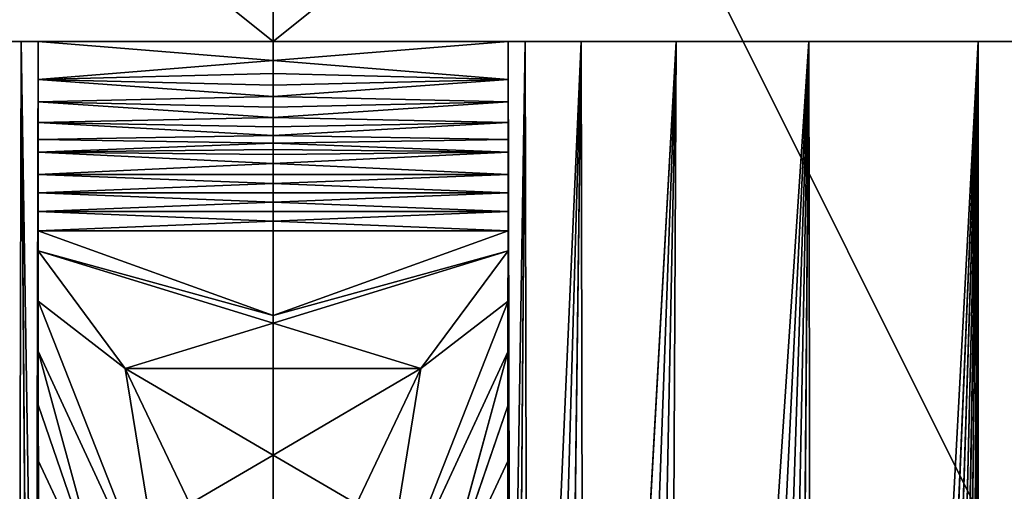
# Model space of a CAD drawing. Extents: x -250 to 250, y -220 to 220.
# Drawn here: x -166 to -163, y 197 to 198 of the extents above; entities that cross this region are included whole.
import ezdxf

# ---------------------------------------------------------------- set-up
doc = ezdxf.new("R2010")
doc.units = 0
doc.layers.get('0').update_dxf_attribs({"color": 13, "linetype": 'CONTINUOUS'})

# ---------------------------------------------------------------- blocks, each defined once
blk = doc.blocks.new('GROUP_5')
for p, q in [((9000, 2500), (9000, 0)), ((9000, 1927.7, 9002.4), (9000, 1500, 8799.1)), ((0, 1443.2, 8691.2), (9000, 1500, 8799.1)), ((0, 1471.4, 8745.3), (9000, 1500, 8799.1)), ((0, 1485.7, 8772.2), (9000, 1500, 8799.1)), ((0, 1500, 8799.1), (9000, 1500, 8799.1)), ((428.3, 1398.7, 8606.1), (9000, 1500, 8799.1)), ((853, 1360.2, 8530.1), (9000, 1500, 8799.1)), ((1274, 1315.3, 8438.3), (9000, 1500, 8799.1)), ((1690.7, 1264.9, 8330.9), (9000, 1500, 8799.1)), ((2102.2, 1209.9, 8208.2), (9000, 1500, 8799.1)), ((9000, 1500, 8799.1), (9000, 1140.1, 8038.1)), ((9000, 1140.1, 8038.1), (2906.9, 1089.9, 7918.2)), ((3682.2, 962.6, 7570.6), (9000, 1140.1, 8038.1)), ((9000, 1140.1, 8038.1), (9000, 857.8, 7245.1)), ((4790.6, 773.4, 6953.6), (9000, 857.8, 7245.1)), ((5488.1, 662.2, 6476.3), (9000, 857.8, 7245.1)), ((9000, 857.8, 7245.1), (9000, 655.8, 6427.9)), ((9000, 655.8, 6427.9), (5822.4, 614.6, 6218.5)), ((6146.6, 573.8, 5948.6), (9000, 655.8, 6427.9)), ((9000, 655.8, 6427.9), (9000, 536.1, 5594.6)), ((9000, 536.1, 5594.6), (6734.7, 518.8, 5400.9)), ((9000, 536.1, 5594.6), (9000, 499.8, 4812)), ((7280.1, 499.4, 4812), (9000, 499.8, 4812)), ((7331.2, 500, 4753.6), (9000, 500, 4753.6)), ((7575.7, 500, 4229.6), (9000, 500, 4753.6)), ((8341.6, 500, 2248.2), (7744.4, 223.5, 3330.5)), ((8109.3, 500, 2906.2), (7783.9, 347.5, 3372.7)), ((8341.6, 500, 2248.2), (7783.9, 347.5, 3372.7)), ((8227.5, 500, 2572.3), (7783.9, 347.5, 3372.7)), ((7865.3, 500, 3555.3), (9000, 500, 4753.6)), ((8109.3, 500, 2906.2), (7991.3, 500, 3228.8)), ((8227.5, 500, 2572.3), (8109.3, 500, 2906.2)), ((8109.3, 500, 2906.2), (9000, 500, 4753.6)), ((8341.6, 500, 2248.2), (8227.5, 500, 2572.3)), ((8304.8, 314.6, 2251.5), (8554.7, 500, 1676.5)), ((8447.8, 500, 1954.3), (8304.8, 314.6, 2251.5)), ((8447.8, 500, 1954.3), (8341.6, 500, 2248.2)), ((8341.6, 500, 2248.2), (8919.4, 500, 1001.5)), ((8554.7, 500, 1676.5), (8447.8, 500, 1954.3)), ((8554.7, 500, 1676.5), (8597, 500, 1569.1)), ((8597, 500, 1569.1), (8638.2, 500, 1461.4)), ((8638.2, 500, 1461.4), (8678.2, 500, 1353.2)), ((8638.2, 500, 1461.4), (8919.4, 500, 1001.5)), ((8717.1, 500, 1244.6), (8678.2, 500, 1353.2)), ((8764.3, 500, 1112.6), (8717.1, 500, 1244.6)), ((8717.1, 500, 1244.6), (8919.4, 500, 1001.5)), ((8759.6, 0, 1124.1), (8764.3, 500, 1112.6)), ((8764.3, 500, 1112.6), (8791.3, 500, 1071)), ((8764.3, 500, 1112.6), (8871.4, 500, 1013.7)), ((8791.3, 500, 1071), (8827.8, 500, 1037.4)), ((8827.8, 500, 1037.4), (8871.4, 500, 1013.7)), ((8871.4, 500, 1013.7), (8919.4, 500, 1001.5)), ((8919.4, 500, 1001.5), (9000, 500, 4753.6)), ((9000, 500, 1000), (8919.4, 500, 1001.5)), ((8931.8, 0, 1000.8), (8919.4, 500, 1001.5)), ((9000, 500, 4753.6), (9000, 500, 1000)), ((9000, 500, 1000), (9000, 0, 1000)), ((9000, 499.8, 4812), (9000, 500, 4753.6)), ((8016.8, 177.3, 2820.9), (8304.8, 314.6, 2251.5))]:
    blk.add_line(p, q)
mesh = blk.add_polyface()
corners = [(11000, 0, 17000), (0, 5500, 17000), (0, 0, 17000), (11000, 5500, 17000)]
mesh.append_faces([[corners[k] for k in face] for face in [(0, 1, 2), (1, 0, 3)]], dxfattribs={"vtx0": -1})
mesh = blk.add_polyface()
corners = [(9000, 536.1, 5594.6), (9000, 500, 4753.6), (9000, 499.8, 4812), (9000, 500, 1000), (9000, 5500, 15500), (9000, 4000, 12500), (9000, 4000, 15500), (9000, 4386.8, 9820.2), (9000, 5306.8, 11242.2), (9000, 5374.8, 11348.6), (9000, 5428.9, 11462.8), (9000, 5468.2, 11582.9), (9000, 5492, 11706.9), (9000, 5500, 11833), (9000, 0), (9000, 0, 833.3), (9000, 2500), (9000, 655.8, 6427.9), (9000, 857.8, 7245.1), (9000, 1140.1, 8038.1), (9000, 1500, 8799.1), (9000, 1927.7, 9002.4), (9000, 2328.4, 9254.8), (9000, 2500, 3372.7), (9000, 2696.5, 9552.8), (9000, 2687.6, 5055.9), (9000, 3068.4, 6706.2), (9000, 3026.8, 9892.1), (9000, 3314.6, 10268.2), (9000, 3637.3, 8301.4), (9000, 3556, 10675.6), (9000, 3747.5, 11108.7), (9000, 3886.6, 11561.4), (9000, 3971.1, 12027.3)]
mesh.append_faces([[corners[k] for k in face] for face in [(0, 1, 2), (4, 5, 6), (12, 4, 13), (3, 14, 15)]], dxfattribs={"vtx0": -1})
mesh.append_faces([[corners[k] for k in face] for face in [(1, 0, 3), (7, 4, 8), (8, 4, 9), (9, 4, 10), (10, 4, 11), (11, 4, 12), (14, 3, 16), (16, 22, 23), (23, 24, 25), (25, 24, 26), (26, 28, 29), (29, 31, 7)]], dxfattribs={"vtx0": -1, "vtx1": -1})
mesh.append_faces([[corners[k] for k in face] for face in [(5, 4, 7), (16, 3, 0)]], dxfattribs={"vtx0": -1, "vtx1": -1, "vtx2": -1})
mesh.append_faces([[corners[k] for k in face] for face in [(16, 0, 17), (16, 17, 18), (16, 18, 19), (16, 19, 20), (16, 20, 21), (16, 21, 22), (23, 22, 24), (26, 24, 27), (26, 27, 28), (29, 28, 30), (29, 30, 31), (7, 31, 32), (7, 32, 33), (7, 33, 5)]], dxfattribs={"vtx0": -1, "vtx2": -1})
mesh = blk.add_polyface()
corners = [(11000, 2500), (9000, 0), (9000, 2500), (11000, 0)]
mesh.append_faces([[corners[k] for k in face] for face in [(0, 1, 2), (1, 0, 3)]], dxfattribs={"vtx0": -1})
mesh = blk.add_polyface()
corners = [(9000, 1927.7, 9002.4), (0, 1500, 8799.1), (0, 1927.7, 9002.4), (9000, 1500, 8799.1)]
mesh.append_faces([[corners[k] for k in face] for face in [(0, 1, 2), (1, 0, 3)]], dxfattribs={"vtx0": -1})
mesh = blk.add_polyface()
corners = [(9000, 1500, 8799.1), (428.3, 1398.7, 8606.1), (0, 1443.2, 8691.2)]
mesh.append_faces([[corners[k] for k in face] for face in [(0, 1, 2)]])
mesh = blk.add_polyface()
corners = [(9000, 1500, 8799.1), (0, 1443.2, 8691.2), (0, 1457.3, 8718.3)]
mesh.append_faces([[corners[k] for k in face] for face in [(0, 1, 2)]])
mesh = blk.add_polyface()
corners = [(9000, 1500, 8799.1), (0, 1457.3, 8718.3), (0, 1471.4, 8745.3)]
mesh.append_faces([[corners[k] for k in face] for face in [(0, 1, 2)]])
mesh = blk.add_polyface()
corners = [(9000, 1500, 8799.1), (0, 1471.4, 8745.3), (0, 1485.7, 8772.2)]
mesh.append_faces([[corners[k] for k in face] for face in [(0, 1, 2)]])
mesh = blk.add_polyface()
corners = [(9000, 1500, 8799.1), (0, 1485.7, 8772.2), (0, 1500, 8799.1)]
mesh.append_faces([[corners[k] for k in face] for face in [(0, 1, 2)]])
mesh = blk.add_polyface()
corners = [(9000, 1500, 8799.1), (853, 1360.2, 8530.1), (428.3, 1398.7, 8606.1)]
mesh.append_faces([[corners[k] for k in face] for face in [(0, 1, 2)]])
mesh = blk.add_polyface()
corners = [(9000, 1500, 8799.1), (1274, 1315.3, 8438.3), (853, 1360.2, 8530.1)]
mesh.append_faces([[corners[k] for k in face] for face in [(0, 1, 2)]])
mesh = blk.add_polyface()
corners = [(9000, 1500, 8799.1), (1690.7, 1264.9, 8330.9), (1274, 1315.3, 8438.3)]
mesh.append_faces([[corners[k] for k in face] for face in [(0, 1, 2)]])
mesh = blk.add_polyface()
corners = [(9000, 1500, 8799.1), (2102.2, 1209.9, 8208.2), (1690.7, 1264.9, 8330.9)]
mesh.append_faces([[corners[k] for k in face] for face in [(0, 1, 2)]])
mesh = blk.add_polyface()
corners = [(9000, 1500, 8799.1), (2507.9, 1151.2, 8070.5), (2102.2, 1209.9, 8208.2)]
mesh.append_faces([[corners[k] for k in face] for face in [(0, 1, 2)]])
mesh = blk.add_polyface()
corners = [(9000, 1500, 8799.1), (9000, 1140.1, 8038.1), (2507.9, 1151.2, 8070.5)]
mesh.append_faces([[corners[k] for k in face] for face in [(0, 1, 2)]])
mesh = blk.add_polyface()
corners = [(2507.9, 1151.2, 8070.5), (9000, 1140.1, 8038.1), (2906.9, 1089.9, 7918.2)]
mesh.append_faces([[corners[k] for k in face] for face in [(0, 1, 2)]])
mesh = blk.add_polyface()
corners = [(9000, 1140.1, 8038.1), (3298.6, 1026.7, 7751.4), (2906.9, 1089.9, 7918.2)]
mesh.append_faces([[corners[k] for k in face] for face in [(0, 1, 2)]])
mesh = blk.add_polyface()
corners = [(9000, 1140.1, 8038.1), (3682.2, 962.6, 7570.6), (3298.6, 1026.7, 7751.4)]
mesh.append_faces([[corners[k] for k in face] for face in [(0, 1, 2)]])
mesh = blk.add_polyface()
corners = [(9000, 1140.1, 8038.1), (4058.5, 898.3, 7377.5), (3682.2, 962.6, 7570.6)]
mesh.append_faces([[corners[k] for k in face] for face in [(0, 1, 2)]])
mesh = blk.add_polyface()
corners = [(9000, 1140.1, 8038.1), (4428.6, 834.7, 7172.4), (4058.5, 898.3, 7377.5)]
mesh.append_faces([[corners[k] for k in face] for face in [(0, 1, 2)]])
mesh = blk.add_polyface()
corners = [(9000, 1140.1, 8038.1), (9000, 857.8, 7245.1), (4428.6, 834.7, 7172.4)]
mesh.append_faces([[corners[k] for k in face] for face in [(0, 1, 2)]])
mesh = blk.add_polyface()
corners = [(9000, 857.8, 7245.1), (4790.6, 773.4, 6953.6), (4428.6, 834.7, 7172.4)]
mesh.append_faces([[corners[k] for k in face] for face in [(0, 1, 2)]])
mesh = blk.add_polyface()
corners = [(9000, 857.8, 7245.1), (5143.9, 715.5, 6721.4), (4790.6, 773.4, 6953.6)]
mesh.append_faces([[corners[k] for k in face] for face in [(0, 1, 2)]])
mesh = blk.add_polyface()
corners = [(9000, 857.8, 7245.1), (5488.1, 662.2, 6476.3), (5143.9, 715.5, 6721.4)]
mesh.append_faces([[corners[k] for k in face] for face in [(0, 1, 2)]])
mesh = blk.add_polyface()
corners = [(9000, 857.8, 7245.1), (9000, 655.8, 6427.9), (5488.1, 662.2, 6476.3)]
mesh.append_faces([[corners[k] for k in face] for face in [(0, 1, 2)]])
mesh = blk.add_polyface()
corners = [(5488.1, 662.2, 6476.3), (9000, 655.8, 6427.9), (5822.4, 614.6, 6218.5)]
mesh.append_faces([[corners[k] for k in face] for face in [(0, 1, 2)]])
mesh = blk.add_polyface()
corners = [(9000, 655.8, 6427.9), (6146.6, 573.8, 5948.6), (5822.4, 614.6, 6218.5)]
mesh.append_faces([[corners[k] for k in face] for face in [(0, 1, 2)]])
mesh = blk.add_polyface()
corners = [(9000, 655.8, 6427.9), (6445.8, 542.2, 5680), (6146.6, 573.8, 5948.6)]
mesh.append_faces([[corners[k] for k in face] for face in [(0, 1, 2)]])
mesh = blk.add_polyface()
corners = [(9000, 655.8, 6427.9), (9000, 536.1, 5594.6), (6445.8, 542.2, 5680)]
mesh.append_faces([[corners[k] for k in face] for face in [(0, 1, 2)]])
mesh = blk.add_polyface()
corners = [(6445.8, 542.2, 5680), (9000, 536.1, 5594.6), (6734.7, 518.8, 5400.9)]
mesh.append_faces([[corners[k] for k in face] for face in [(0, 1, 2)]])
mesh = blk.add_polyface()
corners = [(9000, 536.1, 5594.6), (7013, 504.6, 5111.7), (6734.7, 518.8, 5400.9)]
mesh.append_faces([[corners[k] for k in face] for face in [(0, 1, 2)]])
mesh = blk.add_polyface()
corners = [(9000, 536.1, 5594.6), (9000, 499.8, 4812), (7013, 504.6, 5111.7)]
mesh.append_faces([[corners[k] for k in face] for face in [(0, 1, 2)]])
mesh = blk.add_polyface()
corners = [(7013, 504.6, 5111.7), (9000, 499.8, 4812), (7280.1, 499.4, 4812)]
mesh.append_faces([[corners[k] for k in face] for face in [(0, 1, 2)]])
mesh = blk.add_polyface()
corners = [(9000, 499.8, 4812), (9000, 500, 4753.6), (7280.1, 499.4, 4812)]
mesh.append_faces([[corners[k] for k in face] for face in [(0, 1, 2)]])
mesh = blk.add_polyface()
corners = [(7280.1, 499.4, 4812), (9000, 500, 4753.6), (7331.2, 500, 4753.6)]
mesh.append_faces([[corners[k] for k in face] for face in [(0, 1, 2)]])
mesh = blk.add_polyface()
corners = [(9000, 500, 4753.6), (7413.6, 500, 4564.8), (7331.2, 500, 4753.6)]
mesh.append_faces([[corners[k] for k in face] for face in [(0, 1, 2)]])
mesh = blk.add_polyface()
corners = [(9000, 500, 4753.6), (7575.7, 500, 4229.6), (7413.6, 500, 4564.8)]
mesh.append_faces([[corners[k] for k in face] for face in [(0, 1, 2)]])
mesh = blk.add_polyface()
corners = [(9000, 500, 4753.6), (7725.6, 500, 3893.7), (7575.7, 500, 4229.6)]
mesh.append_faces([[corners[k] for k in face] for face in [(0, 1, 2)]])
mesh = blk.add_polyface()
corners = [(9000, 500, 4753.6), (7865.3, 500, 3555.3), (7725.6, 500, 3893.7)]
mesh.append_faces([[corners[k] for k in face] for face in [(0, 1, 2)]])
mesh = blk.add_polyface()
corners = [(8447.8, 500, 1954.3), (8304.8, 314.6, 2251.5), (7744.4, 223.5, 3330.5)]
mesh.append_faces([[corners[k] for k in face] for face in [(0, 1, 2)]])
mesh = blk.add_polyface()
corners = [(8341.6, 500, 2248.2), (7744.4, 223.5, 3330.5), (7783.9, 347.5, 3372.7)]
mesh.append_faces([[corners[k] for k in face] for face in [(0, 1, 2)]])
mesh = blk.add_polyface()
corners = [(8447.8, 500, 1954.3), (7744.4, 223.5, 3330.5), (8341.6, 500, 2248.2)]
mesh.append_faces([[corners[k] for k in face] for face in [(0, 1, 2)]])
mesh = blk.add_polyface()
corners = [(7783.9, 347.5, 3372.7), (8227.5, 500, 2572.3), (8341.6, 500, 2248.2)]
mesh.append_faces([[corners[k] for k in face] for face in [(0, 1, 2)]])
mesh = blk.add_polyface()
corners = [(7783.9, 347.5, 3372.7), (8109.3, 500, 2906.2), (8227.5, 500, 2572.3)]
mesh.append_faces([[corners[k] for k in face] for face in [(0, 1, 2)]])
mesh = blk.add_polyface()
corners = [(7783.9, 347.5, 3372.7), (7991.3, 500, 3228.8), (8109.3, 500, 2906.2)]
mesh.append_faces([[corners[k] for k in face] for face in [(0, 1, 2)]])
mesh = blk.add_polyface()
corners = [(9000, 500, 4753.6), (7991.3, 500, 3228.8), (7865.3, 500, 3555.3)]
mesh.append_faces([[corners[k] for k in face] for face in [(0, 1, 2)]])
mesh = blk.add_polyface()
corners = [(9000, 500, 4753.6), (8109.3, 500, 2906.2), (7991.3, 500, 3228.8)]
mesh.append_faces([[corners[k] for k in face] for face in [(0, 1, 2)]])
mesh = blk.add_polyface()
corners = [(9000, 500, 4753.6), (8227.5, 500, 2572.3), (8109.3, 500, 2906.2)]
mesh.append_faces([[corners[k] for k in face] for face in [(0, 1, 2)]])
mesh = blk.add_polyface()
corners = [(9000, 500, 4753.6), (8919.4, 500, 1001.5), (8227.5, 500, 2572.3)]
mesh.append_faces([[corners[k] for k in face] for face in [(0, 1, 2)]])
mesh = blk.add_polyface()
corners = [(8227.5, 500, 2572.3), (8919.4, 500, 1001.5), (8341.6, 500, 2248.2)]
mesh.append_faces([[corners[k] for k in face] for face in [(0, 1, 2)]])
mesh = blk.add_polyface()
corners = [(8304.8, 314.6, 2251.5), (8401.3, 0, 2029.4), (8304.7, 0, 2251.6), (8554.7, 500, 1676.5)]
mesh.append_faces([[corners[k] for k in face] for face in [(0, 1, 2), (1, 0, 3)]], dxfattribs={"vtx0": -1})
mesh = blk.add_polyface()
corners = [(8554.7, 500, 1676.5), (8304.8, 314.6, 2251.5), (8447.8, 500, 1954.3)]
mesh.append_faces([[corners[k] for k in face] for face in [(0, 1, 2)]])
mesh = blk.add_polyface()
corners = [(8341.6, 500, 2248.2), (8919.4, 500, 1001.5), (8447.8, 500, 1954.3)]
mesh.append_faces([[corners[k] for k in face] for face in [(0, 1, 2)]])
mesh = blk.add_polyface()
corners = [(8554.7, 500, 1676.5), (8417.6, 0, 1988), (8401.3, 0, 2029.4), (8597, 500, 1569.1)]
mesh.append_faces([[corners[k] for k in face] for face in [(0, 1, 2), (1, 0, 3)]], dxfattribs={"vtx0": -1})
mesh = blk.add_polyface()
corners = [(8597, 500, 1569.1), (8597, 0, 1569.1), (8417.6, 0, 1988)]
mesh.append_faces([[corners[k] for k in face] for face in [(0, 1, 2)]])
mesh = blk.add_polyface()
corners = [(8919.4, 500, 1001.5), (8597, 500, 1569.1), (8447.8, 500, 1954.3), (8638.2, 500, 1461.4), (8554.7, 500, 1676.5)]
mesh.append_faces([[corners[k] for k in face] for face in [(1, 0, 3), (2, 1, 4)]], dxfattribs={"vtx0": -1})
mesh.append_faces([[corners[k] for k in face] for face in [(0, 1, 2)]], dxfattribs={"vtx0": -1, "vtx1": -1})
mesh = blk.add_polyface()
corners = [(8597, 500, 1569.1), (8617.6, 0, 1515.3), (8597, 0, 1569.1), (8638.2, 500, 1461.4)]
mesh.append_faces([[corners[k] for k in face] for face in [(0, 1, 2), (1, 0, 3)]], dxfattribs={"vtx0": -1})
mesh = blk.add_polyface()
corners = [(8638.2, 500, 1461.4), (8638.2, 0, 1461.4), (8617.6, 0, 1515.3)]
mesh.append_faces([[corners[k] for k in face] for face in [(0, 1, 2)]])
mesh = blk.add_polyface()
corners = [(8638.2, 500, 1461.4), (8658.2, 0, 1407.3), (8638.2, 0, 1461.4), (8678.2, 500, 1353.2)]
mesh.append_faces([[corners[k] for k in face] for face in [(0, 1, 2), (1, 0, 3)]], dxfattribs={"vtx0": -1})
mesh = blk.add_polyface()
corners = [(8638.2, 500, 1461.4), (8919.4, 500, 1001.5), (8678.2, 500, 1353.2)]
mesh.append_faces([[corners[k] for k in face] for face in [(0, 1, 2)]])
mesh = blk.add_polyface()
corners = [(8678.2, 500, 1353.2), (8678.2, 0, 1353.2), (8658.2, 0, 1407.3)]
mesh.append_faces([[corners[k] for k in face] for face in [(0, 1, 2)]])
mesh = blk.add_polyface()
corners = [(8678.2, 500, 1353.2), (8697.7, 0, 1298.9), (8678.2, 0, 1353.2), (8717.1, 500, 1244.6)]
mesh.append_faces([[corners[k] for k in face] for face in [(0, 1, 2), (1, 0, 3)]], dxfattribs={"vtx0": -1})
mesh = blk.add_polyface()
corners = [(8678.2, 500, 1353.2), (8919.4, 500, 1001.5), (8717.1, 500, 1244.6)]
mesh.append_faces([[corners[k] for k in face] for face in [(0, 1, 2)]])
mesh = blk.add_polyface()
corners = [(8717.1, 500, 1244.6), (8717.1, 0, 1244.6), (8697.7, 0, 1298.9)]
mesh.append_faces([[corners[k] for k in face] for face in [(0, 1, 2)]])
mesh = blk.add_polyface()
corners = [(8717.1, 500, 1244.6), (8740.7, 0, 1178.6), (8717.1, 0, 1244.6), (8764.3, 500, 1112.6)]
mesh.append_faces([[corners[k] for k in face] for face in [(0, 1, 2), (1, 0, 3)]], dxfattribs={"vtx0": -1})
mesh = blk.add_polyface()
corners = [(8717.1, 500, 1244.6), (8919.4, 500, 1001.5), (8764.3, 500, 1112.6)]
mesh.append_faces([[corners[k] for k in face] for face in [(0, 1, 2)]])
mesh = blk.add_polyface()
corners = [(8764.3, 500, 1112.6), (8759.6, 0, 1124.1), (8740.7, 0, 1178.6)]
mesh.append_faces([[corners[k] for k in face] for face in [(0, 1, 2)]])
mesh = blk.add_polyface()
corners = [(8764.3, 500, 1112.6), (8770.4, 0, 1101.8), (8759.6, 0, 1124.1)]
mesh.append_faces([[corners[k] for k in face] for face in [(0, 1, 2)]])
mesh = blk.add_polyface()
corners = [(8764.3, 500, 1112.6), (8783.9, 0, 1081), (8770.4, 0, 1101.8), (8791.3, 500, 1071)]
mesh.append_faces([[corners[k] for k in face] for face in [(0, 1, 2), (1, 0, 3)]], dxfattribs={"vtx0": -1})
mesh = blk.add_polyface()
corners = [(8827.8, 500, 1037.4), (8764.3, 500, 1112.6), (8871.4, 500, 1013.7), (8791.3, 500, 1071)]
mesh.append_faces([[corners[k] for k in face] for face in [(0, 1, 2), (1, 0, 3)]], dxfattribs={"vtx0": -1})
mesh = blk.add_polyface()
corners = [(8764.3, 500, 1112.6), (8919.4, 500, 1001.5), (8871.4, 500, 1013.7)]
mesh.append_faces([[corners[k] for k in face] for face in [(0, 1, 2)]])
mesh = blk.add_polyface()
corners = [(8791.3, 500, 1071), (8799.9, 0, 1062.1), (8783.9, 0, 1081)]
mesh.append_faces([[corners[k] for k in face] for face in [(0, 1, 2)]])
mesh = blk.add_polyface()
corners = [(8827.8, 500, 1037.4), (8799.9, 0, 1062.1), (8791.3, 500, 1071), (8818.1, 0, 1045.2)]
mesh.append_faces([[corners[k] for k in face] for face in [(0, 1, 2), (1, 0, 3)]], dxfattribs={"vtx0": -1})
mesh = blk.add_polyface()
corners = [(8838.3, 0, 1030.8), (8818.1, 0, 1045.2), (8827.8, 500, 1037.4)]
mesh.append_faces([[corners[k] for k in face] for face in [(0, 1, 2)]])
mesh = blk.add_polyface()
corners = [(8871.4, 500, 1013.7), (8838.3, 0, 1030.8), (8827.8, 500, 1037.4), (8860.1, 0, 1019)]
mesh.append_faces([[corners[k] for k in face] for face in [(0, 1, 2), (1, 0, 3)]], dxfattribs={"vtx0": -1})
mesh = blk.add_polyface()
corners = [(8883.2, 0, 1009.9), (8860.1, 0, 1019), (8871.4, 500, 1013.7)]
mesh.append_faces([[corners[k] for k in face] for face in [(0, 1, 2)]])
mesh = blk.add_polyface()
corners = [(8919.4, 500, 1001.5), (8883.2, 0, 1009.9), (8871.4, 500, 1013.7), (8907.2, 0, 1003.8)]
mesh.append_faces([[corners[k] for k in face] for face in [(0, 1, 2), (1, 0, 3)]], dxfattribs={"vtx0": -1})
mesh = blk.add_polyface()
corners = [(8931.8, 0, 1000.8), (8907.2, 0, 1003.8), (8919.4, 500, 1001.5)]
mesh.append_faces([[corners[k] for k in face] for face in [(0, 1, 2)]])
mesh = blk.add_polyface()
corners = [(8959.7, 0, 1000.8), (8931.8, 0, 1000.8), (8919.4, 500, 1001.5)]
mesh.append_faces([[corners[k] for k in face] for face in [(0, 1, 2)]])
mesh = blk.add_polyface()
corners = [(9000, 500, 1000), (8959.7, 0, 1000.8), (8919.4, 500, 1001.5), (9000, 0, 1000)]
mesh.append_faces([[corners[k] for k in face] for face in [(0, 1, 2), (1, 0, 3)]], dxfattribs={"vtx0": -1})
mesh = blk.add_polyface()
corners = [(9000, 500, 4753.6), (9000, 500, 1000), (8919.4, 500, 1001.5)]
mesh.append_faces([[corners[k] for k in face] for face in [(0, 1, 2)]])
mesh = blk.add_polyface()
corners = [(9000, 500, 1000), (9000, 0, 833.3), (9000, 0, 1000)]
mesh.append_faces([[corners[k] for k in face] for face in [(0, 1, 2)]])
mesh = blk.add_polyface()
corners = [(8304.8, 314.6, 2251.5), (8016.8, 177.3, 2820.9), (7744.4, 223.5, 3330.5)]
mesh.append_faces([[corners[k] for k in face] for face in [(0, 1, 2)]])
mesh = blk.add_polyface()
corners = [(8016.8, 177.3, 2820.9), (8120.6, 0, 2615.7), (8016.8, 0, 2820.9), (8304.8, 314.6, 2251.5)]
mesh.append_faces([[corners[k] for k in face] for face in [(0, 1, 2), (1, 0, 3)]], dxfattribs={"vtx0": -1})
mesh = blk.add_polyface()
corners = [(8304.8, 314.6, 2251.5), (8304.7, 0, 2251.6), (8120.6, 0, 2615.7)]
mesh.append_faces([[corners[k] for k in face] for face in [(0, 1, 2)]])
blk = doc.blocks.new('SHELF_PART')
at = {"xscale": 0.0009999999999999998, "yscale": 0.0009999999999999998, "zscale": 0.0009999999999999998}
blk.add_blockref('GROUP_5', (-11, 0, -12.5072), dxfattribs=at)
at = {"extrusion": (0, 0, -1), "xscale": 0.0009999999999999998, "yscale": 0.0009999999999999998, "zscale": -0.0009999999999999998, "rotation": 180}
blk.add_blockref('GROUP_5', (11, 0, 12.5072), dxfattribs=at)
blk = doc.blocks.new('GROUP_19')
at = {"color": 7, "rotation": 179.9999991462207}
blk.add_blockref('SHELF_PART', (3.5, 72, -4.7428), dxfattribs=at)
at = {"color": 250}
mesh = blk.add_polyface(dxfattribs=at)
corners = [(4, 482.036), (403, 8.036), (4, 8.036), (403, 482.036)]
mesh.append_faces([[corners[k] for k in face] for face in [(0, 1, 2), (1, 0, 3)]], dxfattribs={"vtx0": -1, "color": 250})
mesh = blk.add_polyface(dxfattribs=at)
corners = [(403, 8.036, 18), (4, 482.036, 18), (4, 8.036, 18), (403, 482.036, 18)]
mesh.append_faces([[corners[k] for k in face] for face in [(0, 1, 2), (1, 0, 3)]], dxfattribs={"vtx0": -1, "color": 250})
blk = doc.blocks.new('GROUP_16')
at = {"color": 43}
mesh = blk.add_polyface(dxfattribs=at)
corners = [(434, 0, 25), (0, 494, 25), (0, 0, 25), (434, 494, 25)]
mesh.append_faces([[corners[k] for k in face] for face in [(0, 1, 2), (1, 0, 3)]], dxfattribs={"vtx0": -1, "color": 43})
mesh = blk.add_polyface(dxfattribs=at)
corners = [(434, 494), (0, 0), (0, 494), (434, 0)]
mesh.append_faces([[corners[k] for k in face] for face in [(0, 1, 2), (1, 0, 3)]], dxfattribs={"vtx0": -1, "color": 43})
blk = doc.blocks.new('GROUP_14')
blk.add_blockref('GROUP_16', (2, 43, -25))
blk = doc.blocks.new('GROUP_2')
mesh = blk.add_polyface()
corners = [(434, 0, 25), (0, 494, 25), (0, 0, 25), (434, 494, 25)]
mesh.append_faces([[corners[k] for k in face] for face in [(0, 1, 2), (1, 0, 3)]], dxfattribs={"vtx0": -1})
mesh = blk.add_polyface()
corners = [(434, 494), (0, 0), (0, 494), (434, 0)]
mesh.append_faces([[corners[k] for k in face] for face in [(0, 1, 2), (1, 0, 3)]], dxfattribs={"vtx0": -1})
blk = doc.blocks.new('GROUP_4')
at = {"color": 250}
blk.add_blockref('GROUP_2', (2, 43, -25), dxfattribs=at)

msp = doc.modelspace()

# ---------------------------------------------------------------- block references
for name, p, rotation in [('GROUP_14', (-290, 219, 600), 270), ('GROUP_4', (290, -219, 80), 89.99999999999986), ('GROUP_19', (-237.036, 203.25, 332.1994), 269.9999999999997)]:
    msp.add_blockref(name, p, dxfattribs=dict(rotation=rotation))

doc.saveas('drawing.dxf')
